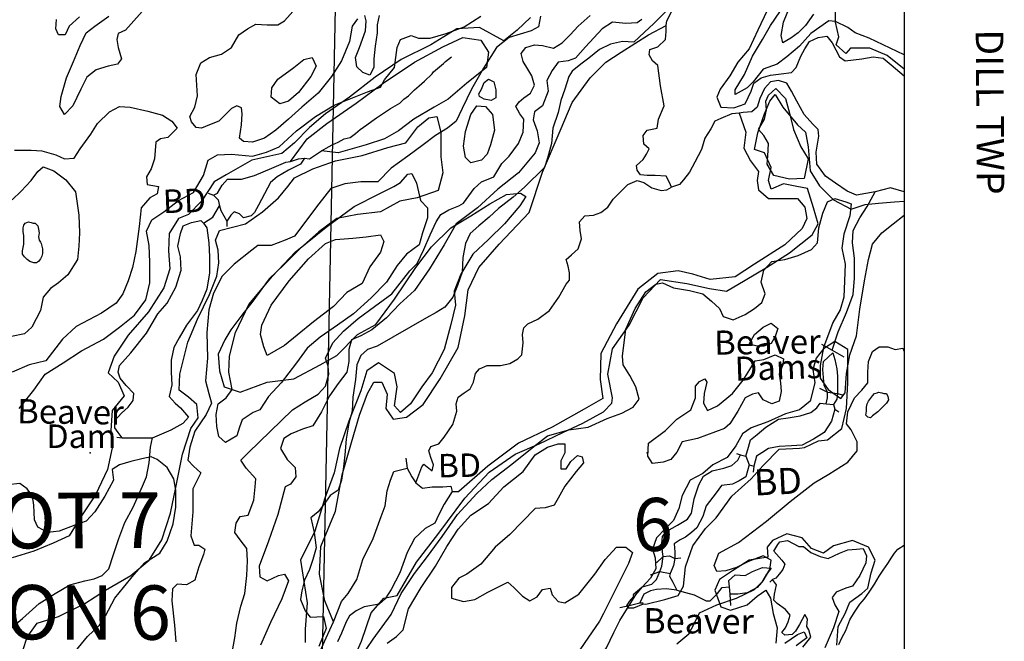
# Model space of a CAD drawing. Extents: x 499854 to 510153, y 5138828 to 5150150.
# Drawn here: x 508681 to 510150, y 5142831 to 5143758 of the extents above; entities that cross this region are included whole.
import ezdxf

# ---------------------------------------------------------------- set-up
doc = ezdxf.new("R2010")
doc.units = 0
for name, color, linetype in [('0TOWNPOINTS', 7, 'CONTINUOUS'), ('1ANNO', 7, 'CONTINUOUS'), ('BDRY_TWP_LOT-SURVEYED', 7, 'CONTINUOUS'), ('BEAVER_DAM', 7, 'CONTINUOUS'), ('CONTOUR_LAND', 7, 'CONTINUOUS'), ('MARSH', 7, 'CONTINUOUS'), ('NEATLINE', 7, 'CONTINUOUS'), ('RIVER_STREAM_SINGLE_LINE', 7, 'CONTINUOUS'), ('SHORELINE', 7, 'CONTINUOUS'), ('SPOT_HEIGHT', 7, 'CONTINUOUS'), ('WOODED_AREA', 7, 'CONTINUOUS')]:
    doc.layers.add(name, color=color, linetype=linetype)

msp = doc.modelspace()

# ---------------------------------------------------------------- linework, layer by layer
at = {"layer": '0TOWNPOINTS'}
for p in [(508786, 5143112), (509617, 5143112)]:
    msp.add_point(p, dxfattribs=at)
at = {"layer": 'BDRY_TWP_LOT-SURVEYED', "color": 2}
msp.add_lwpolyline([(509152, 5143800), (509119, 5142169)], dxfattribs=at)
at = {"layer": 'BEAVER_DAM', "color": 2, "linetype": 'CONTINUOUS'}
for points in [[(508962, 5143499), (508970, 5143496)], [(508962, 5143499), (508970, 5143496)], [(508970, 5143496), (508977, 5143489), (508979, 5143480)], [(508970, 5143496), (508977, 5143489), (508979, 5143480)], [(508979, 5143480), (508981, 5143473), (508990, 5143457)], [(508979, 5143480), (508981, 5143473), (508990, 5143457)], [(508990, 5143457), (508990, 5143449)], [(508990, 5143457), (508990, 5143449)], [(509877, 5143274), (509893, 5143265)], [(509877, 5143274), (509893, 5143265)], [(509893, 5143265), (509910, 5143255)], [(509893, 5143265), (509910, 5143255)], [(509874, 5143208), (509886, 5143202)], [(509874, 5143208), (509886, 5143202)], [(509886, 5143202), (509901, 5143200)], [(509886, 5143202), (509901, 5143200)], [(509901, 5143200), (509908, 5143198)], [(509901, 5143200), (509908, 5143198)], [(509875, 5143186), (509884, 5143185)], [(509875, 5143186), (509884, 5143185)], [(509884, 5143185), (509895, 5143184)], [(509884, 5143185), (509895, 5143184)], [(509895, 5143184), (509897, 5143177)], [(509895, 5143184), (509897, 5143177)], [(508879, 5143134), (508907, 5143146), (508925, 5143156), (508933, 5143165)], [(508879, 5143134), (508907, 5143146), (508925, 5143156), (508933, 5143165)], [(509897, 5143177), (509903, 5143173)], [(509897, 5143177), (509903, 5143173)], [(508826, 5143135), (508834, 5143134)], [(508826, 5143135), (508834, 5143134)], [(508834, 5143134), (508879, 5143134)], [(508834, 5143134), (508879, 5143134)], [(509750, 5143111), (509756, 5143109)], [(509750, 5143111), (509756, 5143109)], [(509756, 5143109), (509764, 5143107)], [(509756, 5143109), (509764, 5143107)], [(509764, 5143107), (509769, 5143094)], [(509764, 5143107), (509769, 5143094)], [(509257, 5143104), (509259, 5143089)], [(509257, 5143104), (509259, 5143089)], [(509769, 5143094), (509776, 5143092)], [(509769, 5143094), (509776, 5143092)], [(509776, 5143092), (509775, 5143083)], [(509776, 5143092), (509775, 5143083)], [(509259, 5143089), (509266, 5143076), (509272, 5143067)], [(509259, 5143089), (509266, 5143076), (509272, 5143067)], [(509272, 5143067), (509282, 5143059), (509296, 5143061), (509312, 5143061), (509324, 5143062), (509326, 5143054)], [(509272, 5143067), (509282, 5143059), (509296, 5143061), (509312, 5143061), (509324, 5143062), (509326, 5143054)], [(509326, 5143054), (509336, 5143054)], [(509326, 5143054), (509336, 5143054)], [(509806, 5142965), (509818, 5142952), (509822, 5142946), (509819, 5142938), (509814, 5142931), (509809, 5142925), (509804, 5142923)], [(509806, 5142965), (509818, 5142952), (509822, 5142946), (509819, 5142938), (509814, 5142931), (509809, 5142925), (509804, 5142923)], [(509631, 5142948), (509641, 5142957)], [(509631, 5142948), (509641, 5142957)], [(509641, 5142957), (509650, 5142958), (509658, 5142954)], [(509641, 5142957), (509650, 5142958), (509658, 5142954)], [(509658, 5142954), (509667, 5142955)], [(509658, 5142954), (509667, 5142955)], [(509622, 5142930), (509636, 5142935)], [(509622, 5142930), (509636, 5142935)], [(509636, 5142935), (509651, 5142932)], [(509636, 5142935), (509651, 5142932)], [(509738, 5142921), (509739, 5142912)], [(509738, 5142921), (509739, 5142912)], [(509804, 5142923), (509800, 5142919)], [(509804, 5142923), (509800, 5142919)], [(509739, 5142912), (509740, 5142901)], [(509739, 5142912), (509740, 5142901)], [(509740, 5142901), (509741, 5142884)], [(509740, 5142901), (509741, 5142884)], [(509590, 5142884), (509606, 5142888)], [(509590, 5142884), (509606, 5142888)], [(509606, 5142888), (509611, 5142888)], [(509606, 5142888), (509611, 5142888)], [(509576, 5142881), (509590, 5142884)], [(509576, 5142881), (509590, 5142884)]]:
    msp.add_lwpolyline(points, dxfattribs=at)
at = {"layer": 'CONTOUR_LAND', "color": 7, "linetype": 'CONTINUOUS'}
for points in [[(508893, 5143803), (508839, 5143742), (508828, 5143737), (508826, 5143728), (508828, 5143716), (508833, 5143699), (508827, 5143691), (508813, 5143688), (508795, 5143683), (508781, 5143672), (508772, 5143654), (508760, 5143629), (508748, 5143616), (508741, 5143628), (508743, 5143643), (508751, 5143671), (508761, 5143695), (508771, 5143719), (508780, 5143738), (508793, 5143748), (508814, 5143763)], [(509028, 5143575), (509015, 5143576), (509009, 5143581), (509012, 5143601), (509013, 5143617), (509012, 5143626), (509005, 5143629), (508997, 5143625), (508987, 5143615), (508978, 5143606), (508964, 5143601), (508952, 5143596), (508944, 5143597), (508937, 5143605), (508935, 5143613), (508942, 5143627), (508946, 5143644), (508945, 5143660), (508944, 5143676), (508951, 5143693), (508964, 5143701), (508982, 5143706), (508997, 5143716), (509008, 5143735), (509021, 5143744), (509033, 5143751), (509050, 5143750), (509066, 5143750), (509076, 5143756), (509097, 5143779)], [(509646, 5143771), (509627, 5143752), (509613, 5143739), (509597, 5143724), (509580, 5143725), (509562, 5143721), (509546, 5143713), (509530, 5143700), (509518, 5143691), (509505, 5143681), (509500, 5143673), (509494, 5143654), (509488, 5143637), (509484, 5143619), (509476, 5143596), (509474, 5143573), (509468, 5143551), (509464, 5143537), (509434, 5143508), (509417, 5143493), (509395, 5143476), (509381, 5143463), (509366, 5143450), (509353, 5143439), (509346, 5143424), (509342, 5143403), (509341, 5143381), (509334, 5143361), (509327, 5143344), (509315, 5143329), (509302, 5143321), (509288, 5143313), (509214, 5143271), (509200, 5143266), (509190, 5143257), (509184, 5143243), (509182, 5143221), (509178, 5143195), (509177, 5143174), (509172, 5143156), (509168, 5143132), (509166, 5143109), (509164, 5143091), (509161, 5143071), (509156, 5143056), (509144, 5143048), (509137, 5143038), (509126, 5143024), (509115, 5143015), (509120, 5142993), (509123, 5142970), (509118, 5142953), (509113, 5142938), (509106, 5142922), (509102, 5142906), (509100, 5142893), (509107, 5142876), (509114, 5142867), (509134, 5142868), (509138, 5142850), (509127, 5142823)], [(510000, 5143705), (509948, 5143730), (509927, 5143738), (509916, 5143746), (509898, 5143755), (509888, 5143756), (509861, 5143737), (509844, 5143718), (509825, 5143702), (509811, 5143691), (509790, 5143684), (509775, 5143665), (509766, 5143656), (509748, 5143646), (509748, 5143653), (509762, 5143676), (509774, 5143703), (509789, 5143728), (509801, 5143749), (509815, 5143769)], [(509865, 5143766), (509853, 5143749), (509842, 5143738), (509831, 5143730), (509819, 5143723), (509817, 5143734), (509820, 5143754), (509830, 5143778)], [(508680, 5143178), (508702, 5143205), (508719, 5143229), (508746, 5143246), (508773, 5143264), (508806, 5143281), (508830, 5143299), (508852, 5143317), (508869, 5143340), (508875, 5143365), (508875, 5143396), (508874, 5143421), (508870, 5143442), (508878, 5143459), (508896, 5143471), (508918, 5143488), (508940, 5143500), (508955, 5143525), (508962, 5143548), (508976, 5143556), (508997, 5143557), (509028, 5143554), (509049, 5143560), (509068, 5143568), (509094, 5143592), (509122, 5143613), (509150, 5143630), (509200, 5143650), (509219, 5143657), (509225, 5143668), (509240, 5143686), (509244, 5143716), (509249, 5143728), (509265, 5143734), (509276, 5143730), (509293, 5143730), (509317, 5143737), (509344, 5143747), (509369, 5143763)], [(508770, 5143762), (508755, 5143748), (508749, 5143735), (508739, 5143735), (508735, 5143744), (508736, 5143758)], [(509458, 5143763), (509455, 5143747), (509444, 5143741), (509411, 5143731), (509392, 5143716), (509373, 5143685), (509355, 5143654), (509341, 5143625), (509332, 5143606), (509319, 5143596), (509301, 5143585), (509283, 5143571), (509260, 5143554), (509235, 5143536), (509215, 5143516), (509190, 5143516), (509166, 5143513), (509145, 5143506), (509127, 5143483), (509091, 5143435), (509077, 5143429), (509056, 5143421), (509036, 5143421), (509027, 5143414), (509001, 5143393), (508983, 5143375), (508970, 5143350), (508963, 5143325), (508960, 5143291), (508961, 5143253), (508958, 5143219), (508963, 5143200), (508967, 5143186), (508959, 5143169), (508942, 5143144), (508935, 5143120), (508932, 5143101), (508940, 5143092), (508951, 5143082), (508939, 5143058), (508939, 5143024), (508936, 5142988), (508941, 5142974), (508948, 5142974), (508957, 5142968), (508955, 5142960), (508948, 5142942), (508942, 5142922), (508930, 5142915), (508916, 5142916), (508909, 5142909), (508908, 5142891), (508912, 5142855), (508914, 5142830)], [(508998, 5142814), (509002, 5142836), (509005, 5142858), (509011, 5142883), (509017, 5142902), (509020, 5142929), (509021, 5142951), (509020, 5142969), (509010, 5142982), (509002, 5142993), (509004, 5143007), (509010, 5143017), (509022, 5143019), (509030, 5143041), (509032, 5143061), (509033, 5143073), (509019, 5143089), (509011, 5143101), (509022, 5143112), (509088, 5143176), (509107, 5143188), (509126, 5143199), (509137, 5143211), (509142, 5143229), (509141, 5143241), (509137, 5143253), (509148, 5143276), (509164, 5143293), (509186, 5143312), (509210, 5143330), (509236, 5143349), (509263, 5143383), (509274, 5143394), (509284, 5143415), (509293, 5143437), (509302, 5143456), (509309, 5143467), (509321, 5143474), (509336, 5143480), (509343, 5143484), (509351, 5143495), (509359, 5143506), (509370, 5143516), (509388, 5143523), (509400, 5143543), (509411, 5143554), (509425, 5143573), (509432, 5143590), (509433, 5143609), (509427, 5143617), (509421, 5143628), (509426, 5143635), (509433, 5143641), (509443, 5143648), (509449, 5143660), (509445, 5143674), (509439, 5143684), (509432, 5143695), (509429, 5143707), (509436, 5143716), (509449, 5143720), (509461, 5143719), (509477, 5143715), (509490, 5143723), (509502, 5143735), (509514, 5143748), (509532, 5143764)], [(509185, 5143759), (509177, 5143748), (509173, 5143725), (509161, 5143696), (509146, 5143673), (509126, 5143648), (509102, 5143627), (509082, 5143609), (509063, 5143593), (509046, 5143581), (509028, 5143575)], [(509609, 5143758), (509602, 5143753), (509585, 5143752), (509565, 5143754), (509550, 5143744), (509525, 5143717), (509510, 5143700), (509499, 5143696), (509484, 5143694), (509475, 5143682), (509467, 5143667), (509469, 5143651), (509461, 5143629), (509449, 5143620), (509447, 5143608), (509453, 5143592), (509456, 5143574), (509450, 5143559), (509425, 5143529), (509394, 5143505), (509364, 5143477), (509332, 5143453), (509314, 5143422), (509292, 5143386), (509270, 5143354), (509248, 5143334), (509228, 5143313), (509206, 5143295), (509190, 5143286), (509176, 5143280), (509172, 5143266), (509172, 5143248), (509169, 5143232), (509156, 5143215), (509143, 5143197), (509131, 5143173), (509118, 5143152), (509103, 5143147), (509086, 5143140), (509075, 5143133), (509070, 5143118), (509080, 5143102), (509092, 5143090), (509093, 5143076), (509085, 5143065), (509077, 5143061), (509066, 5143020), (509052, 5142980), (509038, 5142943), (509039, 5142927), (509050, 5142921), (509067, 5142929), (509076, 5142931), (509082, 5142921), (509072, 5142894), (509055, 5142859), (509040, 5142825)], [(509217, 5143764), (509214, 5143750), (509214, 5143738), (509211, 5143718), (509209, 5143699), (509209, 5143686), (509203, 5143675), (509193, 5143679), (509184, 5143687), (509182, 5143701), (509188, 5143716), (509197, 5143741), (509198, 5143756), (509196, 5143764)], [(509069, 5143632), (509056, 5143642), (509057, 5143656), (509066, 5143669), (509090, 5143686), (509105, 5143698), (509117, 5143701), (509123, 5143688), (509115, 5143673), (509097, 5143649), (509082, 5143636), (509069, 5143632)], [(509384, 5143637), (509374, 5143639), (509367, 5143643), (509366, 5143647), (509370, 5143654), (509374, 5143664), (509380, 5143669), (509388, 5143665), (509391, 5143653), (509391, 5143641), (509384, 5143637)], [(509829, 5143520), (509806, 5143525), (509796, 5143542), (509797, 5143554), (509798, 5143573), (509791, 5143585), (509783, 5143594), (509792, 5143609), (509795, 5143623), (509794, 5143636), (509798, 5143645), (509809, 5143655), (509823, 5143640), (509829, 5143618), (509835, 5143594), (509846, 5143568), (509857, 5143550), (509851, 5143521), (509829, 5143520)], [(508673, 5143563), (508698, 5143563), (508714, 5143562), (508735, 5143556), (508748, 5143550), (508762, 5143551), (508771, 5143565), (508787, 5143587), (508797, 5143603), (508815, 5143620), (508830, 5143628), (508846, 5143627), (508872, 5143621), (508894, 5143615), (508908, 5143606), (508916, 5143596), (508902, 5143582), (508891, 5143580), (508884, 5143575), (508882, 5143550), (508877, 5143535), (508870, 5143523), (508871, 5143512), (508888, 5143509), (508886, 5143498), (508875, 5143492), (508862, 5143477), (508859, 5143449), (508854, 5143412), (508849, 5143388), (508843, 5143368), (508835, 5143349), (508825, 5143335), (508803, 5143320), (508765, 5143300), (508745, 5143281), (508730, 5143262), (508720, 5143249), (508695, 5143243), (508670, 5143232)], [(509354, 5143544), (509346, 5143552), (509343, 5143569), (509346, 5143591), (509354, 5143616), (509363, 5143629), (509376, 5143628), (509386, 5143616), (509389, 5143593), (509383, 5143571), (509378, 5143557), (509370, 5143548), (509354, 5143544)], [(508670, 5143489), (508683, 5143502), (508698, 5143518), (508708, 5143531), (508716, 5143538), (508732, 5143532), (508750, 5143519), (508764, 5143501), (508769, 5143466), (508770, 5143440), (508769, 5143420), (508767, 5143400), (508753, 5143377), (508739, 5143365), (508727, 5143357), (508716, 5143344), (508712, 5143324), (508699, 5143299), (508688, 5143289), (508669, 5143285)], [(508988, 5143127), (508978, 5143136), (508975, 5143151), (508974, 5143169), (508977, 5143185), (508989, 5143194), (508998, 5143206), (508993, 5143232), (508994, 5143256), (509003, 5143291), (509023, 5143333), (509058, 5143375), (509092, 5143411), (509138, 5143448), (509180, 5143479), (509217, 5143498), (509239, 5143509), (509249, 5143515), (509260, 5143527), (509266, 5143528), (509273, 5143514), (509279, 5143488), (509289, 5143477), (509289, 5143462), (509282, 5143440), (509277, 5143422), (509258, 5143408), (509244, 5143391), (509228, 5143366), (509205, 5143343), (509179, 5143319), (509155, 5143302), (509129, 5143284), (509110, 5143268), (509094, 5143246), (509071, 5143216), (509052, 5143196), (509039, 5143176), (509029, 5143172), (509013, 5143161), (509009, 5143150), (509005, 5143137), (508988, 5143127)], [(509180, 5142792), (509208, 5142834), (509235, 5142871), (509250, 5142902), (509270, 5142932), (509289, 5142957), (509311, 5142987), (509334, 5143020), (509363, 5143051), (509385, 5143072), (509415, 5143095), (509448, 5143121), (509468, 5143137), (509500, 5143146), (509529, 5143150), (509557, 5143163), (509579, 5143171), (509596, 5143180), (509605, 5143192), (509600, 5143210), (509591, 5143227), (509581, 5143243), (509580, 5143256), (509585, 5143296), (509599, 5143327), (509615, 5143352), (509630, 5143363), (509640, 5143365), (509656, 5143358), (509680, 5143354), (509700, 5143349), (509713, 5143338), (509725, 5143327), (509730, 5143315), (509745, 5143310), (509763, 5143318), (509777, 5143327), (509788, 5143336), (509793, 5143349), (509787, 5143366), (509791, 5143384), (509803, 5143397), (509822, 5143400), (509842, 5143406), (509862, 5143415), (509871, 5143425), (509873, 5143447), (509879, 5143469), (509886, 5143486), (509897, 5143491), (509913, 5143486), (509921, 5143483), (509919, 5143465), (509910, 5143438), (509907, 5143417), (509912, 5143393), (509911, 5143368), (509910, 5143344), (509905, 5143325), (509894, 5143306), (509880, 5143269), (509875, 5143242), (509875, 5143223), (509887, 5143206), (509906, 5143193), (509912, 5143201), (509914, 5143230), (509919, 5143258), (509929, 5143286), (509934, 5143326), (509941, 5143368), (509947, 5143400), (509953, 5143423), (509967, 5143440), (509984, 5143453), (510000, 5143466)], [(508706, 5143395), (508702, 5143395), (508696, 5143397), (508692, 5143400), (508688, 5143404), (508685, 5143408), (508685, 5143413), (508686, 5143418), (508687, 5143423), (508687, 5143429), (508687, 5143436), (508686, 5143441), (508686, 5143444), (508686, 5143447), (508687, 5143451), (508689, 5143454), (508694, 5143456), (508698, 5143455), (508701, 5143454), (508704, 5143454), (508708, 5143450), (508709, 5143445), (508710, 5143440), (508709, 5143434), (508710, 5143429), (508712, 5143426), (508713, 5143424), (508714, 5143420), (508715, 5143416), (508715, 5143412), (508715, 5143409), (508714, 5143405), (508712, 5143401), (508709, 5143397), (508706, 5143395)], [(509050, 5143257), (509045, 5143270), (509040, 5143288), (509042, 5143302), (509056, 5143332), (509083, 5143368), (509112, 5143401), (509137, 5143424), (509152, 5143430), (509178, 5143432), (509198, 5143434), (509219, 5143437), (509224, 5143427), (509219, 5143411), (509203, 5143389), (509192, 5143364), (509169, 5143351), (509149, 5143330), (509119, 5143307), (509095, 5143287), (509076, 5143272), (509050, 5143257)], [(509791, 5143271), (509781, 5143271), (509769, 5143274), (509777, 5143288), (509790, 5143299), (509802, 5143305), (509812, 5143297), (509808, 5143285), (509802, 5143275), (509791, 5143271)], [(509930, 5143128), (509921, 5143146), (509914, 5143155), (509916, 5143173), (509926, 5143194), (509937, 5143205), (509946, 5143216), (509946, 5143232), (509947, 5143248), (509953, 5143263), (509963, 5143270), (509976, 5143270), (509987, 5143266), (509998, 5143268), (510000, 5143263)], [(509625, 5143096), (509618, 5143107), (509619, 5143126), (509644, 5143145), (509661, 5143162), (509682, 5143176), (509689, 5143194), (509689, 5143211), (509695, 5143218), (509703, 5143222), (509706, 5143217), (509702, 5143200), (509701, 5143186), (509707, 5143175), (509722, 5143182), (509744, 5143200), (509760, 5143220), (509770, 5143236), (509778, 5143249), (509791, 5143251), (509808, 5143258), (509820, 5143252), (509819, 5143243), (509814, 5143229), (509816, 5143216), (509817, 5143203), (509814, 5143189), (509803, 5143185), (509790, 5143191), (509783, 5143201), (509774, 5143199), (509763, 5143194), (509752, 5143174), (509740, 5143155), (509732, 5143148), (509692, 5143133), (509669, 5143128), (509661, 5143113), (509652, 5143102), (509641, 5143098), (509625, 5143096)], [(509950, 5143164), (509946, 5143165), (509943, 5143168), (509944, 5143174), (509944, 5143180), (509945, 5143185), (509947, 5143189), (509950, 5143193), (509953, 5143197), (509956, 5143200), (509960, 5143201), (509962, 5143202), (509967, 5143201), (509970, 5143200), (509974, 5143200), (509976, 5143196), (509977, 5143191), (509974, 5143186), (509969, 5143181), (509965, 5143177), (509961, 5143173), (509957, 5143170), (509953, 5143167), (509950, 5143164)], [(509229, 5142828), (509243, 5142838), (509253, 5142848), (509261, 5142879), (509280, 5142911), (509301, 5142943), (509318, 5142972), (509335, 5142998), (509354, 5143019), (509380, 5143036), (509403, 5143061), (509432, 5143084), (509450, 5143109), (509468, 5143120), (509484, 5143125), (509494, 5143125), (509494, 5143112), (509488, 5143100), (509488, 5143088), (509496, 5143088), (509503, 5143099), (509513, 5143108), (509520, 5143106), (509522, 5143097), (509511, 5143084), (509494, 5143062), (509484, 5143044), (509478, 5143034), (509465, 5143030), (509450, 5143029), (509412, 5142990), (509390, 5142971), (509369, 5142946), (509348, 5142931), (509336, 5142925), (509325, 5142911), (509325, 5142895), (509343, 5142890), (509360, 5142893), (509379, 5142904), (509397, 5142913), (509409, 5142919), (509418, 5142911), (509431, 5142898), (509442, 5142891), (509453, 5142897), (509461, 5142908), (509472, 5142910), (509475, 5142900), (509484, 5142890), (509494, 5142888), (509515, 5142901), (509539, 5142931), (509554, 5142953), (509571, 5142971), (509585, 5142971), (509595, 5142963), (509589, 5142947), (509569, 5142907), (509552, 5142872), (509546, 5142861), (509500, 5142794)], [(509661, 5142827), (509679, 5142842), (509687, 5142857), (509695, 5142873), (509721, 5142885), (509750, 5142895), (509777, 5142908), (509790, 5142921), (509800, 5142938), (509802, 5142952), (509790, 5142958), (509768, 5142950), (509750, 5142941), (509734, 5142936), (509721, 5142935), (509717, 5142944), (509724, 5142962), (509753, 5142978), (509795, 5143010), (509830, 5143039), (509866, 5143067), (509888, 5143080), (509916, 5143098), (509930, 5143115), (509930, 5143128)], [(508764, 5142816), (508782, 5142838), (508800, 5142855), (508809, 5142869), (508823, 5142895), (508836, 5142911), (508851, 5142930), (508867, 5142948), (508890, 5142962), (508901, 5142980), (508910, 5143006), (508914, 5143031), (508914, 5143056), (508911, 5143073), (508901, 5143090), (508886, 5143102), (508877, 5143106), (508863, 5143103), (508847, 5143099), (508830, 5143094), (508819, 5143087), (508821, 5143071), (508808, 5143047), (508793, 5143024), (508780, 5143010), (508763, 5143004), (508740, 5142995), (508723, 5142993), (508708, 5143001), (508703, 5143012), (508702, 5143034), (508700, 5143047), (508692, 5143058), (508681, 5143066), (508663, 5143064)], [(509903, 5142826), (509907, 5142836), (509913, 5142847), (509919, 5142863), (509926, 5142874), (509934, 5142886), (509941, 5142894), (509948, 5142904), (509956, 5142916), (509963, 5142928), (509969, 5142937), (509976, 5142947), (509982, 5142956), (509986, 5142962), (509991, 5142968), (510000, 5142974)]]:
    msp.add_lwpolyline(points, dxfattribs=at)
at = {"layer": 'MARSH', "color": 3}
for points in [[(509149, 5142860), (509136, 5142891), (509128, 5142931), (509130, 5142972), (509152, 5143025), (509162, 5143079), (509176, 5143127), (509188, 5143168), (509200, 5143200), (509209, 5143217), (509221, 5143217), (509229, 5143199), (509227, 5143178), (509238, 5143162), (509258, 5143165), (509283, 5143184), (509308, 5143222), (509335, 5143269), (509345, 5143316), (509350, 5143355), (509366, 5143388), (509396, 5143423), (509441, 5143470), (509461, 5143530), (509487, 5143592), (509505, 5143634), (509532, 5143671), (509555, 5143694), (509578, 5143709), (509619, 5143735), (509645, 5143749)], [(509085, 5143546), (509110, 5143580), (509139, 5143603), (509183, 5143633), (509223, 5143663), (509270, 5143694), (509312, 5143717), (509342, 5143731), (509369, 5143727), (509380, 5143709), (509377, 5143686), (509348, 5143663), (509320, 5143639), (509299, 5143627), (509269, 5143609), (509246, 5143592), (509225, 5143580), (509198, 5143571), (509156, 5143559), (509131, 5143562)], [(509754, 5143618), (509764, 5143590), (509761, 5143566), (509771, 5143547), (509783, 5143531), (509781, 5143518), (509783, 5143504), (509798, 5143491), (509821, 5143491), (509841, 5143491), (509852, 5143478), (509855, 5143461), (509848, 5143446), (509822, 5143422), (509777, 5143393), (509748, 5143374), (509711, 5143370), (509685, 5143378), (509663, 5143383), (509633, 5143379), (509603, 5143356), (509571, 5143304), (509548, 5143260), (509547, 5143221), (509551, 5143193), (509523, 5143177), (509475, 5143150), (509425, 5143126), (509379, 5143092), (509336, 5143054)]]:
    msp.add_lwpolyline(points, dxfattribs=at)
at = {"layer": 'NEATLINE', "color": 7, "linetype": 'CONTINUOUS'}
for points in [[(500000, 5140000), (500000, 5150000), (510000, 5150000), (510000, 5140000), (500000, 5140000)], [(510000, 5143932), (510000, 5143684)], [(510000, 5143674), (510000, 5143501)], [(510000, 5143487), (510000, 5141058)]]:
    msp.add_lwpolyline(points, dxfattribs=at)
at = {"layer": 'RIVER_STREAM_SINGLE_LINE', "color": 5, "linetype": 'CONTINUOUS'}
for points in [[(509131, 5143562), (509138, 5143566), (509147, 5143571), (509156, 5143575), (509165, 5143580), (509174, 5143582), (509182, 5143588), (509189, 5143594), (509199, 5143601), (509206, 5143606), (509213, 5143611), (509219, 5143615), (509228, 5143621), (509234, 5143625), (509248, 5143633), (509254, 5143639), (509261, 5143644), (509270, 5143653), (509277, 5143659), (509285, 5143666), (509296, 5143677), (509298, 5143680), (509307, 5143687), (509313, 5143692), (509316, 5143695), (509325, 5143702)], [(509131, 5143562), (509138, 5143566), (509147, 5143571), (509156, 5143575), (509165, 5143580), (509174, 5143582), (509182, 5143588), (509189, 5143594), (509199, 5143601), (509206, 5143606), (509213, 5143611), (509219, 5143615), (509228, 5143621), (509234, 5143625), (509248, 5143633), (509254, 5143639), (509261, 5143644), (509270, 5143653), (509277, 5143659), (509285, 5143666), (509296, 5143677), (509298, 5143680), (509307, 5143687), (509313, 5143692), (509316, 5143695), (509325, 5143702)], [(509106, 5143551), (509113, 5143550), (509122, 5143556), (509131, 5143562)], [(509106, 5143551), (509113, 5143550), (509122, 5143556), (509131, 5143562)], [(509272, 5143067), (509281, 5143091), (509284, 5143095), (509296, 5143085), (509298, 5143094), (509294, 5143105), (509291, 5143115), (509294, 5143121), (509306, 5143125), (509314, 5143135), (509327, 5143154), (509333, 5143174), (509332, 5143185), (509335, 5143195), (509344, 5143201), (509353, 5143207), (509358, 5143217), (509361, 5143230), (509367, 5143237), (509378, 5143242), (509398, 5143242), (509412, 5143245), (509424, 5143252), (509430, 5143258), (509432, 5143276), (509431, 5143288), (509433, 5143298), (509439, 5143304), (509454, 5143311), (509471, 5143324), (509485, 5143344), (509496, 5143363), (509501, 5143369), (509501, 5143380), (509499, 5143390), (509496, 5143400), (509504, 5143407), (509514, 5143416), (509519, 5143431), (509517, 5143443), (509516, 5143456), (509524, 5143465), (509537, 5143466), (509548, 5143470), (509558, 5143478), (509566, 5143490), (509579, 5143503), (509588, 5143512), (509602, 5143518), (509612, 5143515), (509624, 5143507), (509638, 5143503), (509646, 5143504), (509653, 5143508)], [(509272, 5143067), (509281, 5143091), (509284, 5143095), (509296, 5143085), (509298, 5143094), (509294, 5143105), (509291, 5143115), (509294, 5143121), (509306, 5143125), (509314, 5143135), (509327, 5143154), (509333, 5143174), (509332, 5143185), (509335, 5143195), (509344, 5143201), (509353, 5143207), (509358, 5143217), (509361, 5143230), (509367, 5143237), (509378, 5143242), (509398, 5143242), (509412, 5143245), (509424, 5143252), (509430, 5143258), (509432, 5143276), (509431, 5143288), (509433, 5143298), (509439, 5143304), (509454, 5143311), (509471, 5143324), (509485, 5143344), (509496, 5143363), (509501, 5143369), (509501, 5143380), (509499, 5143390), (509496, 5143400), (509504, 5143407), (509514, 5143416), (509519, 5143431), (509517, 5143443), (509516, 5143456), (509524, 5143465), (509537, 5143466), (509548, 5143470), (509558, 5143478), (509566, 5143490), (509579, 5143503), (509588, 5143512), (509602, 5143518), (509612, 5143515), (509624, 5143507), (509638, 5143503), (509646, 5143504), (509653, 5143508)], [(509893, 5143265), (509902, 5143292), (509914, 5143321), (509924, 5143348), (509926, 5143372), (509926, 5143402), (509923, 5143425), (509924, 5143443), (509934, 5143462), (509945, 5143479), (509957, 5143501)], [(509893, 5143265), (509902, 5143292), (509914, 5143321), (509924, 5143348), (509926, 5143372), (509926, 5143402), (509923, 5143425), (509924, 5143443), (509934, 5143462), (509945, 5143479), (509957, 5143501)], [(508955, 5143454), (508969, 5143463), (508979, 5143480)], [(508955, 5143454), (508969, 5143463), (508979, 5143480)], [(508662, 5142845), (508685, 5142865), (508710, 5142887), (508734, 5142902), (508756, 5142915), (508778, 5142921), (508792, 5142924), (508804, 5142929), (508814, 5142939), (508821, 5142960), (508829, 5142984), (508838, 5143008), (508850, 5143031), (508864, 5143062), (508870, 5143076), (508874, 5143097), (508876, 5143120), (508879, 5143134)], [(508662, 5142845), (508685, 5142865), (508710, 5142887), (508734, 5142902), (508756, 5142915), (508778, 5142921), (508792, 5142924), (508804, 5142929), (508814, 5142939), (508821, 5142960), (508829, 5142984), (508838, 5143008), (508850, 5143031), (508864, 5143062), (508870, 5143076), (508874, 5143097), (508876, 5143120), (508879, 5143134)], [(509661, 5142907), (509687, 5142900), (509705, 5142891), (509711, 5142891), (509722, 5142902), (509729, 5142911), (509739, 5142912)], [(509661, 5142907), (509687, 5142900), (509705, 5142891), (509711, 5142891), (509722, 5142902), (509729, 5142911), (509739, 5142912)], [(509367, 5142462), (509380, 5142483), (509397, 5142509), (509407, 5142534), (509430, 5142554), (509452, 5142579), (509464, 5142598), (509469, 5142623), (509473, 5142657), (509480, 5142692), (509484, 5142716), (509488, 5142736), (509497, 5142753), (509506, 5142764), (509523, 5142781), (509541, 5142799), (509556, 5142821), (509567, 5142844), (509576, 5142862), (509590, 5142884)], [(509367, 5142462), (509380, 5142483), (509397, 5142509), (509407, 5142534), (509430, 5142554), (509452, 5142579), (509464, 5142598), (509469, 5142623), (509473, 5142657), (509480, 5142692), (509484, 5142716), (509488, 5142736), (509497, 5142753), (509506, 5142764), (509523, 5142781), (509541, 5142799), (509556, 5142821), (509567, 5142844), (509576, 5142862), (509590, 5142884)]]:
    msp.add_lwpolyline(points, dxfattribs=at)
at = {"layer": 'SHORELINE', "color": 5, "linetype": 'CONTINUOUS'}
for points in [[(509645, 5143749), (509646, 5143756), (509656, 5143775), (509672, 5143797), (509685, 5143813), (509692, 5143827), (509707, 5143835), (509731, 5143849), (509752, 5143845), (509772, 5143843), (509785, 5143857), (509800, 5143868), (509810, 5143873), (509823, 5143872), (509831, 5143869)], [(509796, 5143771), (509782, 5143742), (509769, 5143714), (509752, 5143694), (509740, 5143674), (509726, 5143654), (509721, 5143642), (509727, 5143627), (509746, 5143626), (509763, 5143632), (509772, 5143651), (509776, 5143663), (509787, 5143671), (509801, 5143675), (509817, 5143677), (509832, 5143679), (509839, 5143686), (509846, 5143703), (509852, 5143714), (509859, 5143725), (509872, 5143731), (509885, 5143733), (509893, 5143723), (509904, 5143702), (509912, 5143696), (509937, 5143699), (509954, 5143702), (509969, 5143700), (509981, 5143690), (510000, 5143674)], [(509653, 5143508), (509650, 5143515), (509645, 5143524), (509629, 5143525), (509617, 5143525), (509607, 5143526), (509602, 5143533), (509601, 5143540), (509611, 5143549), (509616, 5143557), (509620, 5143565), (509612, 5143572), (509611, 5143585), (509617, 5143593), (509632, 5143596), (509634, 5143609), (509642, 5143629), (509637, 5143659), (509633, 5143689), (509625, 5143696), (509620, 5143705), (509621, 5143713), (509633, 5143717), (509644, 5143728), (509645, 5143740), (509645, 5143749)], [(509957, 5143501), (509929, 5143496), (509915, 5143502), (509898, 5143514), (509883, 5143524), (509870, 5143542), (509869, 5143560), (509871, 5143572), (509873, 5143584), (509872, 5143594), (509864, 5143602), (509851, 5143616), (509840, 5143636), (509832, 5143651), (509825, 5143663), (509813, 5143667), (509801, 5143665), (509792, 5143655), (509785, 5143640), (509781, 5143627), (509773, 5143620), (509760, 5143619), (509754, 5143618)], [(509754, 5143618), (509743, 5143617), (509727, 5143610), (509718, 5143606), (509712, 5143595), (509703, 5143581), (509698, 5143564), (509688, 5143545), (509680, 5143530), (509671, 5143519), (509665, 5143512), (509653, 5143508)], [(508970, 5143496), (508976, 5143499), (508983, 5143511), (508991, 5143520), (509012, 5143520), (509031, 5143525), (509057, 5143536), (509078, 5143545), (509085, 5143546)], [(509106, 5143551), (509100, 5143542), (509082, 5143533), (509065, 5143523), (509055, 5143515), (509046, 5143498), (509037, 5143481), (509031, 5143470), (509026, 5143465), (509015, 5143462), (509009, 5143468), (509001, 5143471), (508996, 5143466), (508990, 5143457)], [(509085, 5143546), (509097, 5143550), (509106, 5143551)], [(510000, 5143501), (509980, 5143507), (509957, 5143501)], [(508834, 5143134), (508828, 5143142), (508823, 5143149), (508823, 5143160), (508833, 5143171), (508843, 5143180), (508850, 5143190), (508851, 5143200), (508840, 5143212), (508831, 5143223), (508828, 5143232), (508830, 5143242), (508847, 5143261), (508870, 5143290), (508887, 5143319), (508901, 5143335), (508914, 5143359), (508922, 5143384), (508921, 5143404), (508917, 5143420), (508921, 5143439), (508925, 5143450), (508937, 5143455), (508951, 5143458), (508955, 5143454)], [(508955, 5143454), (508960, 5143447), (508963, 5143425), (508964, 5143404), (508964, 5143380), (508960, 5143356), (508953, 5143339), (508946, 5143324), (508930, 5143302), (508919, 5143283), (508911, 5143269), (508907, 5143250), (508907, 5143232), (508908, 5143213), (508904, 5143196), (508913, 5143186), (508921, 5143179), (508933, 5143165)], [(509886, 5143202), (509881, 5143212), (509880, 5143224), (509879, 5143236), (509880, 5143248), (509894, 5143261), (509897, 5143251), (509900, 5143237), (509901, 5143226), (509901, 5143215), (509901, 5143200)], [(509884, 5143185), (509886, 5143194), (509886, 5143202)], [(509901, 5143200), (509900, 5143192), (509895, 5143184)], [(509764, 5143107), (509768, 5143120), (509771, 5143131), (509781, 5143139), (509794, 5143150), (509813, 5143162), (509827, 5143164), (509845, 5143167), (509861, 5143172), (509870, 5143179), (509875, 5143186)], [(509897, 5143177), (509892, 5143159), (509881, 5143142), (509865, 5143132), (509848, 5143123), (509832, 5143122), (509814, 5143121), (509798, 5143118), (509788, 5143112), (509780, 5143107), (509776, 5143092)], [(509641, 5142957), (509640, 5142964), (509639, 5142977), (509640, 5142987), (509646, 5142995), (509662, 5143004), (509677, 5143013), (509683, 5143022), (509687, 5143043), (509694, 5143064), (509701, 5143077), (509714, 5143085), (509731, 5143089), (509743, 5143093), (509752, 5143101), (509756, 5143109)], [(509769, 5143094), (509764, 5143076), (509754, 5143070), (509744, 5143065), (509728, 5143063), (509720, 5143052), (509705, 5143033), (509700, 5143017), (509691, 5143000), (509683, 5142993), (509674, 5142986), (509666, 5142982), (509657, 5142976), (509658, 5142964), (509658, 5142954)], [(509149, 5142860), (509161, 5142890), (509171, 5142902), (509184, 5142923), (509193, 5142953), (509208, 5142984), (509220, 5143017), (509226, 5143033), (509229, 5143055), (509234, 5143071), (509239, 5143084), (509259, 5143089)], [(509326, 5143054), (509314, 5143035), (509306, 5143020), (509300, 5143007), (509286, 5142999), (509270, 5142984), (509259, 5142963), (509248, 5142933), (509235, 5142908), (509226, 5142894), (509217, 5142886), (509195, 5142882), (509183, 5142876), (509173, 5142869), (509168, 5142860), (509161, 5142843), (509155, 5142830)], [(509806, 5142965), (509812, 5142975), (509815, 5142979), (509826, 5142981), (509843, 5142972), (509850, 5142972), (509861, 5142963), (509875, 5142957), (509887, 5142954), (509904, 5142962), (509916, 5142967), (509929, 5142968), (509939, 5142969), (509944, 5142958), (509943, 5142948), (509934, 5142929), (509923, 5142913), (509913, 5142910), (509899, 5142904), (509893, 5142896), (509897, 5142885), (509903, 5142875), (509895, 5142851), (509882, 5142821)], [(509636, 5142935), (509639, 5142943), (509641, 5142957)], [(509658, 5142954), (509656, 5142944), (509654, 5142939), (509651, 5142932)], [(509590, 5142884), (509600, 5142900), (509610, 5142912), (509624, 5142916), (509631, 5142923), (509636, 5142935)], [(509651, 5142932), (509650, 5142928), (509655, 5142919), (509661, 5142907)], [(509738, 5142921), (509748, 5142930), (509763, 5142929), (509774, 5142935), (509789, 5142941), (509802, 5142940), (509795, 5142931), (509788, 5142919), (509781, 5142911), (509766, 5142903), (509752, 5142901), (509740, 5142901)], [(509849, 5142822), (509861, 5142837), (509858, 5142848), (509855, 5142853), (509856, 5142864), (509852, 5142871), (509844, 5142856), (509838, 5142846), (509833, 5142841), (509822, 5142840), (509818, 5142844), (509823, 5142851), (509827, 5142860), (509830, 5142870), (509823, 5142878), (509811, 5142887), (509806, 5142892), (509807, 5142901), (509810, 5142915), (509804, 5142923)], [(509661, 5142907), (509645, 5142909), (509631, 5142908), (509622, 5142906), (509612, 5142901), (509606, 5142888)], [(509129, 5142816), (509138, 5142836), (509149, 5142860)]]:
    msp.add_lwpolyline(points, dxfattribs=at)
at = {"layer": 'SPOT_HEIGHT'}
msp.add_point((508691, 5142906, 248), dxfattribs=at)
at = {"layer": 'WOODED_AREA', "color": 3, "linetype": 'CONTINUOUS'}
for points in [[(510000, 5143684), (509975, 5143704), (509949, 5143715), (509920, 5143715), (509913, 5143707), (509899, 5143720), (509903, 5143732), (509898, 5143754), (509898, 5143787), (509889, 5143816), (509886, 5143842), (509879, 5143860), (509884, 5143873), (509894, 5143885), (509913, 5143892), (509936, 5143903), (509959, 5143912), (509980, 5143920), (510000, 5143932)], [(509443, 5143761), (509423, 5143742), (509403, 5143726), (509367, 5143746), (509333, 5143744), (509294, 5143720), (509250, 5143698), (509211, 5143672), (509173, 5143642), (509137, 5143617), (509113, 5143597), (509091, 5143574), (509072, 5143558), (509027, 5143548), (508989, 5143526), (508971, 5143516), (508952, 5143487), (508933, 5143467), (508918, 5143461), (508904, 5143439), (508903, 5143413), (508905, 5143386), (508896, 5143358), (508873, 5143322), (508843, 5143287), (508822, 5143256), (508813, 5143231), (508828, 5143217), (508837, 5143197), (508819, 5143175), (508817, 5143145), (508819, 5143119), (508812, 5143087), (508794, 5143049), (508773, 5143018), (508755, 5142988), (508731, 5142977), (508702, 5142965), (508670, 5142955)], [(509176, 5142797), (509191, 5142831), (509205, 5142873), (509224, 5142895), (509244, 5142899), (509273, 5142949), (509306, 5142992), (509345, 5143044), (509381, 5143083), (509420, 5143110), (509456, 5143125), (509491, 5143142), (509521, 5143156), (509552, 5143173), (509564, 5143186), (509565, 5143194), (509558, 5143229), (509565, 5143267), (509590, 5143302), (509611, 5143343), (509637, 5143370), (509676, 5143364), (509710, 5143357), (509735, 5143353), (509763, 5143369), (509795, 5143388), (509829, 5143410), (509863, 5143437), (509872, 5143453), (509865, 5143477), (509856, 5143506), (509840, 5143509), (509820, 5143513), (509802, 5143505), (509798, 5143518), (509802, 5143537), (509792, 5143559), (509777, 5143564), (509782, 5143589), (509792, 5143617), (509800, 5143636), (509808, 5143646), (509819, 5143627), (509841, 5143601), (509853, 5143590), (509857, 5143568), (509860, 5143532), (509874, 5143510), (509895, 5143489), (509921, 5143475), (509942, 5143482), (509962, 5143484), (509986, 5143486), (510000, 5143487)], [(508679, 5142797), (508692, 5142837), (508707, 5142858), (508739, 5142868), (508778, 5142887), (508809, 5142907), (508847, 5142929), (508874, 5142952), (508893, 5142982), (508906, 5143022), (508914, 5143060), (508924, 5143110), (508936, 5143148), (508947, 5143164), (508945, 5143184), (508933, 5143195), (508919, 5143205), (508920, 5143229), (508932, 5143277), (508946, 5143311), (508964, 5143348), (508975, 5143375), (508978, 5143395), (508977, 5143414), (508973, 5143429), (508979, 5143443), (509018, 5143453), (509043, 5143471), (509067, 5143492), (509081, 5143509), (509091, 5143522), (509118, 5143535), (509152, 5143547), (509192, 5143555), (509230, 5143567), (509257, 5143574), (509275, 5143598), (509291, 5143611), (509303, 5143613), (509309, 5143590), (509309, 5143553), (509312, 5143529), (509305, 5143503), (509274, 5143492), (509248, 5143487), (509219, 5143471), (509185, 5143467), (509154, 5143461), (509127, 5143441), (509100, 5143417), (509075, 5143392), (509053, 5143371), (509027, 5143336), (509014, 5143319), (508996, 5143295), (508987, 5143280), (508977, 5143259), (508979, 5143234), (508986, 5143210), (509010, 5143202), (509050, 5143217), (509090, 5143222), (509129, 5143243), (509154, 5143257), (509185, 5143288), (509212, 5143303), (509240, 5143341), (509272, 5143388), (509295, 5143419), (509324, 5143447), (509354, 5143465), (509382, 5143483), (509407, 5143497), (509428, 5143499), (509436, 5143494), (509427, 5143480), (509404, 5143453), (509380, 5143430), (509357, 5143408), (509339, 5143378), (509329, 5143353), (509331, 5143332), (509324, 5143303), (509314, 5143266), (509296, 5143231), (509281, 5143210), (509264, 5143185), (509249, 5143172), (509240, 5143182), (509244, 5143210), (509240, 5143230), (509216, 5143246), (509199, 5143234), (509190, 5143204), (509172, 5143159), (509158, 5143118), (509150, 5143082), (509136, 5143044), (509121, 5142995), (509100, 5142952), (509110, 5142888), (509107, 5142849), (509107, 5142829)], [(509615, 5142886), (509643, 5142893), (509663, 5142899), (509671, 5142913), (509674, 5142942), (509685, 5142973), (509704, 5142999), (509720, 5143015), (509743, 5143047), (509772, 5143073), (509790, 5143093), (509814, 5143117), (509843.9, 5143118.9), (509851.5, 5143119.9), (509872.2, 5143129.9), (509886, 5143131), (509907, 5143148), (509914, 5143178), (509916, 5143216), (509916, 5143266), (509897, 5143278), (509880, 5143267), (509869, 5143253), (509864, 5143236), (509867, 5143216), (509860, 5143189), (509844, 5143176), (509823, 5143170), (509797, 5143158), (509772, 5143149), (509759, 5143140), (509749, 5143122), (509736, 5143105), (509715, 5143094), (509700, 5143081), (509681, 5143071), (509669, 5143048), (509664, 5143029), (509656, 5143011), (509644, 5142999), (509631, 5142985), (509625, 5142968), (509629, 5142955), (509630, 5142939), (509622, 5142925), (509609, 5142911), (509596, 5142900), (509596.4, 5142897.6), (509590, 5142890.1), (509586.2, 5142883.8), (509588.4, 5142880.5), (509597, 5142880.5), (509611.2, 5142886.5), (509615, 5142886)], [(509900, 5142825), (509902, 5142853), (509912, 5142872), (509919, 5142889), (509937, 5142902), (509946, 5142910), (509951, 5142933), (509957, 5142952), (509947, 5142971), (509923, 5142981), (509895, 5142973), (509880, 5142962), (509862, 5142969), (509848, 5142985), (509825, 5142991), (509804, 5142981), (509796, 5142971), (509797, 5142956), (509769, 5142952), (509744, 5142936), (509725, 5142923), (509718, 5142907), (509727, 5142882), (509741, 5142877), (509766, 5142885), (509781, 5142898), (509794, 5142907), (509801, 5142895), (509805, 5142872), (509811, 5142851), (509809, 5142828)], [(509822, 5142828), (509841, 5142841), (509851, 5142845), (509855, 5142836), (509839, 5142824)]]:
    msp.add_lwpolyline(points, dxfattribs=at)

# ---------------------------------------------------------------- texts
at = {"layer": '1ANNO'}
for s, height, rotation, p in [('DILL TWP', 41.05, 270.37, (510107, 5143743)), ('BD', 35.06, 1.88, (508895, 5143469)), ('Beaver', 36.01, 0.76, (509717, 5143258)), ('Dams', 36, 1.93, (509748, 5143219)), ('Beaver', 36.01, 359.2, (508677, 5143156)), ('BD', 35.06, 1.06, (509305, 5143075)), ('BD', 39.05, 2.77, (509777, 5143048)), ('LOT 7', 83.02, 0.18, (508590, 5142969)), ('6', 79, 0.9, (509596, 5142965)), ('CON 6', 81.02, 359.82, (508588, 5142834)), ('Beaver', 37.34, 359.61, (509611, 5142843))]:
    msp.add_text(s, height=height, rotation=rotation, dxfattribs=at).set_placement(p)
msp.add_text('Dam', height=35.06, dxfattribs=at).set_placement((508721, 5143119))

doc.saveas('drawing.dxf')
